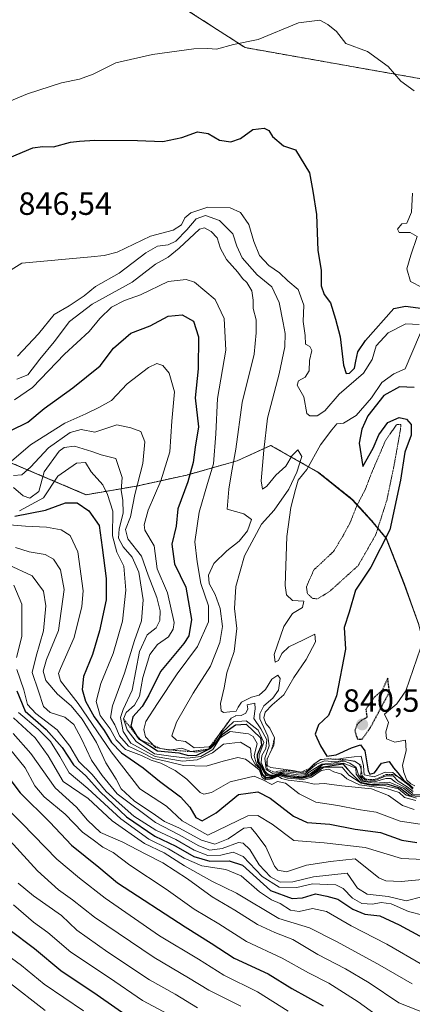
# Model space of a CAD drawing. Units: metres. Extents: x 566537 to 569982, y 4726439 to 4728786.
# Drawn here: x 569618 to 569741, y 4726838 to 4727145 of the extents above; entities that cross this region are included whole.
import ezdxf
from ezdxf.enums import TextEntityAlignment as Align

# ---------------------------------------------------------------- set-up
doc = ezdxf.new("R2010")
doc.units = ezdxf.units.M
doc.header["$MEASUREMENT"] = 0
doc.linetypes.add('TRAZOS', pattern=[0.75, 0.5, -0.25])
doc.linetypes.add('TRAZOS2', pattern=[0.375, 0.25, -0.125])
for name, color, linetype, lineweight in [('Arbolado forestal', 92, 'TRAZOS', 0), ('Arbolado forestal CxS', 92, 'Continuous', 0), ('Carátula', 7, 'Continuous', 5), ('Curva de nivel maestra', 36, 'Continuous', 30), ('Curva de nivel maestra depresión', 36, 'TRAZOS2', 30), ('Curva de nivel normal', 36, 'Continuous', 0), ('Curva de nivel normal depresión', 36, 'TRAZOS2', 0), ('Entidad de ámbito territorial', 19, 'Continuous', 0), ('Entidad de ámbito territorial CxS', 92, 'Continuous', 0), ('Escarpado lineal', 39, 'TRAZOS', 0), ('Municipio', 9, 'Continuous', 13), ('Municipio CxS', 142, 'Continuous', 0), ('Punto de cota en terreno', 7, 'Continuous', 0), ('Rótulo de punto de cota en terreno', 19, 'Continuous', 0)]:
    doc.layers.add(name, color=color, linetype=linetype, lineweight=lineweight)
doc.styles.add('Arial', font='txt', dxfattribs={"height": 0.2})

# ---------------------------------------------------------------- blocks, each defined once
blk = doc.blocks.new('*U154')
at = {"layer": 'Municipio CxS', "color": 142, "linetype": 'Continuous', "lineweight": 0}
blk.add_polyline3d([(569614.39, 4727006.96, 818.9), (569638.85, 4726996.57, 801.4), (569654.56, 4726999.26, 813.98), (569670.27, 4727002.71, 824.03), (569685.96, 4727007.17, 835.2), (569696.43, 4727011.93, 841.04), (569711.32, 4727003.54, 848.04), (569721.89, 4726995.08, 847.02), (569727.85, 4726988.57, 841.21), (569732.52, 4726982.93, 849.03), (569738.1, 4726968.66, 851.68), (569742.63, 4726956.02, 854.68)], dxfattribs=at)
blk = doc.blocks.new('*U156')
at = {"layer": 'Municipio CxS', "color": 142, "linetype": 'Continuous', "lineweight": 0}
blk.add_polyline3d([(569614.389, 4727006.955, 818.901), (569638.847, 4726996.569, 801.404), (569654.565, 4726999.257, 813.976), (569670.271, 4727002.707, 824.029), (569685.959, 4727007.174, 835.199), (569696.43, 4727011.933, 841.037), (569711.319, 4727003.543, 848.041), (569721.888, 4726995.079, 847.016), (569727.846, 4726988.57, 841.209), (569732.518, 4726982.928, 849.027), (569738.099, 4726968.656, 851.675), (569742.635, 4726956.018, 854.68)], dxfattribs=at)
blk = doc.blocks.new('*U158')
at = {"layer": 'Curva de nivel normal', "color": 36, "linetype": 'Continuous', "lineweight": 0}
blk.add_polyline3d([(569617.27, 4727032.65, 835), (569620.72, 4727034.02, 835), (569624.48, 4727038.94, 835), (569628.89, 4727044.27, 835), (569633.7, 4727050.66, 835), (569640.82, 4727056.01, 835), (569653.24, 4727062.85, 835), (569660.53, 4727068.48, 835), (569664.53, 4727070.68, 835), (569667.91, 4727073.48, 835), (569674.26, 4727079.4, 835), (569675.84, 4727079.82, 835), (569677.86, 4727078.66, 835), (569679.77, 4727076.7, 835), (569680.85, 4727073.37, 835), (569682.64, 4727070.02, 835), (569686.18, 4727066.01, 835), (569687.7, 4727064.04, 835), (569689.04, 4727062.81, 835), (569690.59, 4727060.23, 835), (569691.01, 4727057.31, 835), (569691, 4727054.68, 835), (569691.96, 4727051.13, 835), (569691.93, 4727047.08, 835), (569691.32, 4727040.48, 835), (569687.59, 4727025.42, 835), (569685.64, 4727010.84, 835), (569684.24, 4727003.5, 835), (569683.42, 4726998.33, 835), (569682.86, 4726992.16, 835), (569688.04, 4726990.72, 835), (569690.53, 4726988.9, 835), (569689.27, 4726985.34, 835), (569686.62, 4726982.13, 835), (569682.74, 4726979.15, 835), (569678.72, 4726975.2, 835), (569677.03, 4726971.5, 835), (569677.29, 4726968.94, 835), (569679.16, 4726965.54, 835), (569680.73, 4726961.19, 835), (569681.41, 4726955.59, 835), (569680.65, 4726950.6, 835), (569677.66, 4726943.19, 835), (569672.3, 4726934.72, 835), (569667.07, 4726925.72, 835), (569665.67, 4726921.48, 835), (569667.11, 4726920.05, 835), (569669.92, 4726919.64, 835), (569672.63, 4726917.74, 835), (569677.3, 4726918.04, 835), (569678.76, 4726919.13, 835), (569680.05, 4726921.46, 835), (569682.66, 4726924.83, 835), (569684.1, 4726926.95, 835), (569685.62, 4726927.73, 835), (569687.25, 4726927.77, 835), (569688.72, 4726928.56, 835), (569689.32, 4726929.88, 835), (569689.17, 4726931.12, 835), (569691.51, 4726931.64, 835), (569691.61, 4726929.91, 835), (569691.22, 4726926.85, 835), (569693.36, 4726923.66, 835), (569695.25, 4726920.22, 835), (569695, 4726917.53, 835), (569693.72, 4726915.27, 835), (569693.52, 4726913.16, 835), (569694.75, 4726910.36, 835), (569695.4, 4726909.71, 835), (569695.87, 4726909.44, 835), (569696.32, 4726909.33, 835), (569697.24, 4726909.23, 835), (569699.53, 4726909.88, 835), (569700.08, 4726909.94, 835), (569700.71, 4726909.89, 835), (569705.02, 4726909.33, 835), (569706.13, 4726909.23, 835), (569706.85, 4726909.25, 835), (569707.66, 4726909.54, 835), (569708.57, 4726910.21, 835), (569712.42, 4726912.62, 835), (569716.27, 4726912.98, 835), (569719.34, 4726913.6, 835), (569721.13, 4726912.89, 835), (569723.14, 4726911.59, 835), (569723.85, 4726909.27, 835), (569725.3, 4726907.39, 835), (569728.85, 4726907.07, 835), (569732.38, 4726908.1, 835), (569733.93, 4726908.1, 835), (569735.41, 4726907.04, 835), (569738.64, 4726905.28, 835), (569740.83, 4726903.48, 835)], dxfattribs=at)
blk = doc.blocks.new('*U160')
at = {"layer": 'Curva de nivel normal', "color": 36, "linetype": 'Continuous', "lineweight": 0}
blk.add_polyline3d([(569617.47, 4727039.83, 840), (569624.01, 4727046.77, 840), (569628.92, 4727052.82, 840), (569633.66, 4727055.54, 840), (569638.3, 4727058.67, 840), (569641.85, 4727061.5, 840), (569649.18, 4727065.73, 840), (569657.52, 4727072.04, 840), (569661.19, 4727074.08, 840), (569664.47, 4727074.5, 840), (569666.92, 4727075.71, 840), (569670.36, 4727079.17, 840), (569673.21, 4727082.65, 840), (569676.1, 4727083.68, 840), (569680.5, 4727082.14, 840), (569684.65, 4727077.96, 840), (569685.86, 4727074.17, 840), (569687.56, 4727070.54, 840), (569692.26, 4727065.24, 840), (569696.87, 4727061.44, 840), (569699.16, 4727056.59, 840), (569700.34, 4727050.17, 840), (569701.03, 4727046.88, 840), (569700.86, 4727042.79, 840), (569699.06, 4727034.37, 840), (569695.49, 4727020.52, 840), (569694.34, 4727010.47, 840), (569693.54, 4727000.98, 840), (569693.86, 4726998.35, 840), (569695.21, 4726999.31, 840), (569698.07, 4727002.75, 840), (569701.16, 4727005.5, 840), (569703.15, 4727008.88, 840), (569704.9, 4727010.66, 840), (569706.21, 4727008.53, 840), (569704.67, 4727003.67, 840), (569702.09, 4726998.39, 840), (569697.53, 4726991.86, 840), (569693.58, 4726987.49, 840), (569688.33, 4726977.55, 840), (569685.55, 4726968.03, 840), (569685.15, 4726961.11, 840), (569685.88, 4726954.9, 840), (569685.03, 4726947.77, 840), (569682.78, 4726941.08, 840), (569682, 4726936.39, 840), (569680.78, 4726931.54, 840), (569680.98, 4726929.26, 840), (569681.78, 4726928.69, 840), (569685.73, 4726929.13, 840), (569686.33, 4726930.4, 840), (569687.4, 4726931.9, 840), (569690.53, 4726933.52, 840), (569692.86, 4726934.12, 840), (569694.86, 4726935.9, 840), (569696.86, 4726939.08, 840), (569698.67, 4726940.36, 840), (569699.47, 4726939.31, 840), (569698.95, 4726935.64, 840), (569697.17, 4726933.16, 840), (569694.36, 4726930.83, 840), (569693.05, 4726928.35, 840), (569693.08, 4726926.73, 840), (569695.6, 4726921.38, 840), (569696.04, 4726918.34, 840), (569694.59, 4726914.46, 840), (569695.06, 4726911, 840), (569697.12, 4726909.71, 840), (569700.57, 4726910.36, 840), (569704.46, 4726909.92, 840), (569707.25, 4726909.74, 840), (569710.76, 4726912.58, 840), (569713.21, 4726913.68, 840), (569716.56, 4726913.33, 840), (569720.02, 4726913.99, 840), (569722.84, 4726913.48, 840), (569724.16, 4726912.46, 840), (569724.72, 4726911.02, 840), (569724.62, 4726908.92, 840), (569725.8, 4726907.74, 840), (569728.95, 4726907.51, 840), (569732.53, 4726909.02, 840), (569734.69, 4726909.02, 840), (569736.27, 4726907.28, 840), (569739.04, 4726905.59, 840), (569740.95, 4726904.06, 840)], dxfattribs=at)
blk = doc.blocks.new('*U162')
at = {"layer": 'Curva de nivel normal', "color": 36, "linetype": 'Continuous', "lineweight": 0}
blk.add_polyline3d([(569617.77, 4726928.75, 770), (569623.92, 4726923.56, 770), (569627.75, 4726919.73, 770), (569630.73, 4726915.04, 770), (569633.65, 4726909.96, 770), (569639.44, 4726905.08, 770), (569649.68, 4726895.57, 770), (569658.42, 4726889.26, 770), (569664.61, 4726886.25, 770), (569669.44, 4726883.29, 770), (569675.04, 4726880.93, 770), (569682.44, 4726879.74, 770), (569687.22, 4726877.85, 770), (569693.02, 4726872.81, 770), (569696.73, 4726870.31, 770), (569699.47, 4726869.19, 770), (569702.6, 4726867.13, 770), (569705.34, 4726866.63, 770), (569709.51, 4726867.66, 770), (569713.88, 4726866.69, 770), (569721.53, 4726862.21, 770), (569732.67, 4726856.48, 770), (569743.78, 4726850.07, 770)], dxfattribs=at)
blk = doc.blocks.new('*U164')
at = {"layer": 'Curva de nivel normal', "color": 36, "linetype": 'Continuous', "lineweight": 0}
blk.add_polyline3d([(569615.08, 4726888.82, 740), (569623.74, 4726879.39, 740), (569630.31, 4726873.48, 740), (569634.67, 4726870.28, 740), (569641.56, 4726864.88, 740), (569660.15, 4726852.36, 740), (569670.83, 4726845.99, 740), (569677.13, 4726842.1, 740), (569687.12, 4726837.21, 740)], dxfattribs=at)
blk = doc.blocks.new('*U165')
at = {"layer": 'Curva de nivel normal', "color": 36, "linetype": 'Continuous', "lineweight": 0}
blk.add_polyline3d([(569616.2, 4726927.04, 765), (569623.03, 4726920.86, 765), (569627.07, 4726915.18, 765), (569631.74, 4726907.2, 765), (569639.57, 4726901.88, 765), (569646.99, 4726894.97, 765), (569657.08, 4726887.88, 765), (569663.29, 4726884.94, 765), (569669.6, 4726880.96, 765), (569678.12, 4726876.1, 765), (569685.75, 4726872.38, 765), (569699, 4726864.49, 765), (569708.56, 4726861.62, 765), (569716.99, 4726857.31, 765), (569729.75, 4726850.36, 765), (569740.64, 4726844.1, 765)], dxfattribs=at)
blk = doc.blocks.new('*U166')
at = {"layer": 'Curva de nivel normal', "color": 36, "linetype": 'Continuous', "lineweight": 0}
blk.add_polyline3d([(569616.17, 4726922.14, 760), (569621.65, 4726915.96, 760), (569629.2, 4726905.2, 760), (569635.91, 4726899.24, 760), (569639.3, 4726895.14, 760), (569643.41, 4726891.35, 760), (569650.34, 4726888.31, 760), (569657.32, 4726884.63, 760), (569662.87, 4726881.84, 760), (569670.57, 4726876.87, 760), (569678.24, 4726871.2, 760), (569685.28, 4726867.06, 760), (569692.36, 4726862.58, 760), (569697.71, 4726860.09, 760), (569703.32, 4726857.98, 760), (569711.12, 4726853.22, 760), (569719.82, 4726848.82, 760), (569727.21, 4726844.45, 760), (569736.42, 4726838.24, 760), (569745.16, 4726834.82, 760)], dxfattribs=at)
blk = doc.blocks.new('*U168')
at = {"layer": 'Curva de nivel normal', "color": 36, "linetype": 'Continuous', "lineweight": 0}
blk.add_polyline3d([(569424.93, 4726942.5, 720), (569433.28, 4726936.89, 720), (569449.7, 4726930.26, 720), (569466.84, 4726925.9, 720), (569477.32, 4726923.61, 720), (569492.61, 4726922, 720), (569499.81, 4726922.12, 720), (569505.28, 4726923.25, 720), (569517.76, 4726924.06, 720), (569526.91, 4726919.77, 720), (569536.18, 4726916.92, 720), (569544.18, 4726915.38, 720), (569555.75, 4726910.36, 720), (569564.12, 4726904.95, 720), (569570.78, 4726899.76, 720), (569577.68, 4726889.66, 720), (569585.44, 4726879.68, 720), (569598.56, 4726866.93, 720), (569605.36, 4726860.95, 720), (569612.56, 4726854.37, 720), (569618.76, 4726849.88, 720), (569625.83, 4726844.05, 720), (569638.1, 4726835.75, 720)], dxfattribs=at)
blk = doc.blocks.new('*U169')
at = {"layer": 'Curva de nivel normal', "color": 36, "linetype": 'Continuous', "lineweight": 0}
blk.add_polyline3d([(569614.85, 4727006.49, 820), (569621.53, 4727012.23, 820), (569632.23, 4727018.93, 820), (569638.85, 4727021.89, 820), (569642.85, 4727023.84, 820), (569646.85, 4727025.96, 820), (569651.65, 4727031.16, 820), (569658.37, 4727036.26, 820), (569660.98, 4727037.51, 820), (569662.83, 4727036.9, 820), (569664.84, 4727034.48, 820), (569666.42, 4727028.73, 820), (569665.6, 4727019.57, 820), (569664.99, 4727010.01, 820), (569662.25, 4727000.95, 820), (569658.2, 4726991.83, 820), (569657.01, 4726987.29, 820), (569657.26, 4726985.53, 820), (569660.13, 4726980.65, 820), (569661.1, 4726973.49, 820), (569664.3, 4726966.04, 820), (569666.31, 4726956.78, 820), (569666.1, 4726954.73, 820), (569664.56, 4726952.33, 820), (569661.19, 4726949.97, 820), (569658.76, 4726946.79, 820), (569656.61, 4726939.62, 820), (569655.59, 4726933.83, 820), (569653.98, 4726931.04, 820), (569651.34, 4726928.68, 820), (569650.61, 4726926.71, 820), (569651.65, 4726923.3, 820), (569654.47, 4726919.67, 820), (569660.25, 4726915.88, 820), (569665.28, 4726915.08, 820), (569670.5, 4726914.48, 820), (569674.63, 4726915.05, 820), (569678.43, 4726917.23, 820), (569680.75, 4726920.8, 820), (569683.83, 4726922.83, 820), (569689.5, 4726922.08, 820), (569690.96, 4726921.26, 820), (569692.26, 4726919.01, 820), (569691.28, 4726915.2, 820), (569692.08, 4726912.71, 820), (569693.29, 4726911.42, 820), (569693.99, 4726909.44, 820), (569695.04, 4726908.42, 820), (569696.96, 4726908.5, 820), (569699.25, 4726909.3, 820), (569701.62, 4726908.66, 820), (569706.19, 4726908.16, 820), (569708.86, 4726908.9, 820), (569712.01, 4726910.97, 820), (569713.19, 4726911.65, 820), (569716.53, 4726911.7, 820), (569718.8, 4726911.67, 820), (569720.81, 4726909.19, 820), (569724.66, 4726906.68, 820), (569727.1, 4726906.15, 820), (569728.62, 4726905.98, 820), (569731.4, 4726906.04, 820), (569736.3, 4726904.97, 820), (569738.67, 4726902.98, 820), (569741.97, 4726902.04, 820)], dxfattribs=at)
blk = doc.blocks.new('*U170')
at = {"layer": 'Curva de nivel normal', "color": 36, "linetype": 'Continuous', "lineweight": 0}
blk.add_polyline3d([(569611.13, 4726901.88, 745), (569618.99, 4726894.1, 745), (569629.76, 4726883.01, 745), (569636.82, 4726877.09, 745), (569644.84, 4726870.79, 745), (569661.75, 4726859.12, 745), (569673.94, 4726851.79, 745), (569681.86, 4726846.82, 745), (569692.38, 4726841.59, 745), (569701.89, 4726835.58, 745)], dxfattribs=at)
blk = doc.blocks.new('*U173')
at = {"layer": 'Curva de nivel normal', "color": 36, "linetype": 'Continuous', "lineweight": 0}
for points in [[(569614.85, 4727119.26, 855), (569620.6, 4727121.62, 855), (569631.2, 4727125.04, 855), (569636.81, 4727126.18, 855), (569641.1, 4727127.74, 855), (569648.16, 4727131.31, 855), (569659.61, 4727133.91, 855), (569672.53, 4727135.65, 855), (569676.86, 4727135.78, 855), (569679.53, 4727135.54, 855), (569684.88, 4727136.98, 855), (569692.57, 4727138.6, 855), (569705.1, 4727143.8, 855), (569711.83, 4727144.63, 855), (569714.32, 4727143.2, 855), (569717.02, 4727141.07, 855), (569719.94, 4727137.35, 855), (569726.68, 4727134.81, 855), (569733.11, 4727130.14, 855), (569737.06, 4727125.55, 855), (569741.2, 4727122.56, 855)], [(569740.65, 4727090.66, 855), (569740.43, 4727084.68, 855), (569738.94, 4727081.28, 855), (569737.34, 4727081.06, 855), (569736.01, 4727079.41, 855), (569736.54, 4727078.38, 855), (569739.95, 4727078.43, 855), (569742.1, 4727077.17, 855), (569740.22, 4727071.34, 855), (569738.95, 4727067.04, 855), (569740.02, 4727063.06, 855), (569743.69, 4727061.26, 855)], [(569744.3, 4726952.16, 855), (569738.64, 4726935.49, 855), (569735.76, 4726931.39, 855), (569731.92, 4726928.22, 855), (569733.16, 4726925.62, 855), (569732.35, 4726922.65, 855), (569732.59, 4726920.49, 855), (569735.14, 4726919.46, 855), (569738.47, 4726920.1, 855), (569738.68, 4726916.86, 855), (569737.55, 4726912.17, 855), (569738.03, 4726910.01, 855), (569738.93, 4726907.61, 855), (569740.16, 4726906.46, 855), (569741.44, 4726905.88, 855)]]:
    blk.add_polyline3d(points, dxfattribs=at)
blk = doc.blocks.new('*U175')
at = {"layer": 'Curva de nivel normal', "color": 36, "linetype": 'Continuous', "lineweight": 0}
blk.add_polyline3d([(569616.52, 4727026.18, 830), (569622.18, 4727030.02, 830), (569632.18, 4727040.41, 830), (569639.85, 4727047.51, 830), (569643.18, 4727051.55, 830), (569646.85, 4727055.08, 830), (569650.85, 4727057.19, 830), (569655.86, 4727058.98, 830), (569664.53, 4727063.11, 830), (569670.14, 4727063.71, 830), (569672.72, 4727062.93, 830), (569679.16, 4727057.51, 830), (569681.93, 4727051.61, 830), (569682.51, 4727041.7, 830), (569679.9, 4727026.62, 830), (569679.34, 4727015.62, 830), (569678.62, 4727006.28, 830), (569676.77, 4727000.17, 830), (569674.19, 4726991.16, 830), (569672.83, 4726981.96, 830), (569673.52, 4726975.69, 830), (569674.69, 4726968.96, 830), (569677.12, 4726961.94, 830), (569677.05, 4726956.97, 830), (569673.64, 4726949.28, 830), (569667.32, 4726940.83, 830), (569661.14, 4726931.49, 830), (569657.57, 4726925.9, 830), (569656.9, 4726923.39, 830), (569657.44, 4726921.1, 830), (569660.52, 4726917.77, 830), (569664.86, 4726917, 830), (569668.7, 4726917.63, 830), (569671.55, 4726916.53, 830), (569673.48, 4726916.35, 830), (569677.04, 4726917.33, 830), (569679.31, 4726919.36, 830), (569681.28, 4726922.5, 830), (569684.86, 4726925.77, 830), (569688.86, 4726926.14, 830), (569692.58, 4726923.24, 830), (569694.31, 4726919.38, 830), (569692.86, 4726915.54, 830), (569692.76, 4726913.32, 830), (569693.8, 4726911.78, 830), (569695.02, 4726909.48, 830), (569697.03, 4726909.01, 830), (569699.85, 4726909.74, 830), (569702.92, 4726909.1, 830), (569706.43, 4726908.64, 830), (569708.91, 4726909.72, 830), (569712.63, 4726912.4, 830), (569715.99, 4726912.64, 830), (569719.21, 4726912.92, 830), (569723.02, 4726911.32, 830), (569723.12, 4726909.47, 830), (569724.8, 4726907.34, 830), (569728.87, 4726906.7, 830), (569733.4, 4726906.98, 830), (569737.93, 4726905.16, 830), (569740.42, 4726903.12, 830), (569743.14, 4726903.06, 830)], dxfattribs=at)
blk = doc.blocks.new('*U176')
at = {"layer": 'Curva de nivel normal', "color": 36, "linetype": 'Continuous', "lineweight": 0}
blk.add_polyline3d([(569626.12, 4726835.78, 715), (569614.4, 4726844.97, 715)], dxfattribs=at)
blk = doc.blocks.new('*U177')
at = {"layer": 'Curva de nivel normal', "color": 36, "linetype": 'Continuous', "lineweight": 0}
for points in [[(569615.52, 4727066.79, 845), (569618.85, 4727068.83, 845), (569640.44, 4727070.76, 845), (569644.53, 4727071.19, 845), (569648.58, 4727072.24, 845), (569658.98, 4727077.25, 845), (569666.06, 4727079.12, 845), (569668.65, 4727080.77, 845), (569669.67, 4727082.94, 845), (569671.58, 4727084.53, 845), (569676.91, 4727086.24, 845), (569683.8, 4727086.05, 845), (569687.08, 4727084.66, 845), (569689.68, 4727080.86, 845), (569691.17, 4727075.59, 845), (569693.02, 4727071.21, 845), (569695.85, 4727068.13, 845), (569699.26, 4727065.79, 845), (569701.85, 4727063.29, 845), (569705, 4727060.59, 845), (569706.83, 4727055.74, 845), (569706.64, 4727050.62, 845), (569707.25, 4727046.24, 845), (569707.29, 4727043.59, 845), (569708.66, 4727042.83, 845), (569709.3, 4727041.57, 845), (569708.52, 4727038.48, 845), (569708.49, 4727035.28, 845), (569707.18, 4727033.31, 845), (569705.13, 4727032.16, 845), (569704.72, 4727030.78, 845), (569706.83, 4727027.2, 845), (569707.74, 4727021.91, 845), (569708.64, 4727021.18, 845), (569710.93, 4727021.21, 845), (569713.3, 4727022.79, 845), (569717.85, 4727027.96, 845), (569725.39, 4727034.48, 845), (569728.08, 4727038.76, 845), (569729.33, 4727043.07, 845), (569733.11, 4727047.08, 845), (569738.61, 4727049.9, 845), (569742.78, 4727049.66, 845)], [(569743.17, 4727047.15, 845), (569740.45, 4727040.74, 845), (569738.45, 4727035.93, 845), (569734.88, 4727034.28, 845), (569731.12, 4727031.66, 845), (569727.89, 4727026.87, 845), (569723.12, 4727021.3, 845), (569719.19, 4727018.97, 845), (569717.05, 4727018.72, 845), (569715.52, 4727016.84, 845), (569712.04, 4727012.17, 845), (569707.69, 4727004.5, 845), (569705.06, 4727001.12, 845), (569704.22, 4726998.23, 845), (569702.71, 4726992.68, 845), (569701.54, 4726983.59, 845), (569700.96, 4726968.28, 845), (569701.37, 4726965.44, 845), (569703.26, 4726963.65, 845), (569706.82, 4726963.44, 845), (569706.42, 4726961.42, 845), (569703.24, 4726959.59, 845), (569700.57, 4726955.55, 845), (569697.51, 4726946.78, 845), (569697.84, 4726944.38, 845), (569698.85, 4726944.96, 845), (569699.9, 4726947.07, 845), (569702.14, 4726949.17, 845), (569706.68, 4726951.37, 845), (569710.23, 4726953.19, 845), (569710.42, 4726950.76, 845), (569707.51, 4726945.29, 845), (569703.73, 4726939.64, 845), (569700.59, 4726934.22, 845), (569696.96, 4726931.15, 845), (569694.72, 4726928.82, 845), (569694.36, 4726927.06, 845), (569694.91, 4726925.31, 845), (569696.17, 4726923.8, 845), (569697.67, 4726920.79, 845), (569697.44, 4726918.47, 845), (569695.37, 4726914.3, 845), (569695.37, 4726912.19, 845), (569696.53, 4726911.53, 845), (569703.38, 4726910.69, 845), (569705.94, 4726910.14, 845), (569706.8, 4726910.1, 845), (569707.59, 4726910.48, 845), (569708.47, 4726911.13, 845), (569709.96, 4726912.63, 845), (569711.96, 4726914.02, 845), (569714.23, 4726914.3, 845), (569716.75, 4726914.02, 845), (569719.19, 4726914.52, 845), (569722.53, 4726914.95, 845), (569724.65, 4726915.1, 845), (569725.36, 4726912.08, 845), (569725.65, 4726909.24, 845), (569728.76, 4726908.62, 845), (569732.13, 4726910.08, 845), (569734.6, 4726910.06, 845), (569735.92, 4726908.83, 845), (569739.69, 4726905.99, 845), (569740.83, 4726904.81, 845)]]:
    blk.add_polyline3d(points, dxfattribs=at)
blk = doc.blocks.new('*U180')
at = {"layer": 'Curva de nivel normal', "color": 36, "linetype": 'Continuous', "lineweight": 0}
blk.add_polyline3d([(569618.16, 4726991.58, 805), (569625.56, 4726995.64, 805), (569630.04, 4727002.46, 805), (569635.9, 4727006.51, 805), (569638.67, 4727006.68, 805), (569640.47, 4727003.8, 805), (569644.07, 4726999.66, 805), (569645.56, 4726996.66, 805), (569647.2, 4726991.46, 805), (569647.13, 4726983.78, 805), (569648.44, 4726978.72, 805), (569650.66, 4726974.39, 805), (569651.32, 4726966.83, 805), (569650.21, 4726957.16, 805), (569647.34, 4726947.12, 805), (569643.46, 4726937.79, 805), (569642.05, 4726932.11, 805), (569643.32, 4726927.83, 805), (569646.37, 4726923.6, 805), (569648.22, 4726920.23, 805), (569651.22, 4726917.23, 805), (569656.15, 4726915.33, 805), (569659.17, 4726913.82, 805), (569662.24, 4726912.95, 805), (569666.71, 4726910.68, 805), (569670.32, 4726907.89, 805), (569674.5, 4726903.76, 805), (569675.63, 4726903.21, 805), (569677.96, 4726903.81, 805), (569683.82, 4726907.08, 805), (569691.34, 4726908.89, 805), (569694, 4726907.7, 805), (569696.86, 4726906.28, 805), (569698.58, 4726907.26, 805), (569701.11, 4726906.67, 805), (569705.36, 4726903.38, 805), (569710.58, 4726900.81, 805), (569717.38, 4726899.68, 805), (569723.7, 4726898.53, 805), (569729.38, 4726897.65, 805), (569736.86, 4726894.87, 805), (569744.44, 4726893.75, 805)], dxfattribs=at)
blk = doc.blocks.new('*U182')
at = {"layer": 'Curva de nivel normal', "color": 36, "linetype": 'Continuous', "lineweight": 0}
blk.add_polyline3d([(569616.27, 4727002.64, 815), (569618.85, 4727002.84, 815), (569621.52, 4727005.18, 815), (569627.18, 4727011.28, 815), (569633.9, 4727016, 815), (569637.38, 4727016.92, 815), (569641.63, 4727016.14, 815), (569648.43, 4727018.38, 815), (569652.83, 4727017.48, 815), (569656, 4727016.31, 815), (569657.23, 4727013.16, 815), (569656.61, 4727006.4, 815), (569654.12, 4726996.71, 815), (569652.74, 4726989.77, 815), (569651.21, 4726985.79, 815), (569651.88, 4726982.88, 815), (569656.14, 4726977.52, 815), (569658.29, 4726971.59, 815), (569661, 4726964.63, 815), (569662.01, 4726960.45, 815), (569661.92, 4726957.37, 815), (569660.78, 4726955.16, 815), (569657.92, 4726952.95, 815), (569655.58, 4726947.75, 815), (569653.25, 4726935.71, 815), (569650.43, 4726929.7, 815), (569649.66, 4726927.12, 815), (569650.46, 4726922.77, 815), (569652.87, 4726919.18, 815), (569660.47, 4726914.98, 815), (569668.99, 4726913.5, 815), (569673.52, 4726913.96, 815), (569678.3, 4726916.18, 815), (569681.76, 4726918.87, 815), (569687.03, 4726919.46, 815), (569690.17, 4726917.65, 815), (569690.46, 4726914.56, 815), (569691.76, 4726912.39, 815), (569693.05, 4726911.23, 815), (569693.72, 4726909.35, 815), (569694.98, 4726908.15, 815), (569696.92, 4726908.26, 815), (569699.12, 4726909.05, 815), (569701.69, 4726908.26, 815), (569706.58, 4726907.86, 815), (569709.21, 4726908.56, 815), (569712.21, 4726910.66, 815), (569714.62, 4726911.04, 815), (569716.2, 4726910.27, 815), (569718.52, 4726909.52, 815), (569720.17, 4726908.02, 815), (569724.2, 4726906.18, 815), (569732.6, 4726905.07, 815), (569736.54, 4726903.77, 815), (569738.19, 4726902.2, 815), (569741.69, 4726901.28, 815)], dxfattribs=at)
blk = doc.blocks.new('*U183')
at = {"layer": 'Curva de nivel normal', "color": 36, "linetype": 'Continuous', "lineweight": 0}
blk.add_polyline3d([(569617.68, 4726875.54, 735), (569622.54, 4726871.57, 735), (569631.17, 4726865.48, 735), (569635.96, 4726860.86, 735), (569645.7, 4726854, 735), (569658.7, 4726845.32, 735), (569666.64, 4726840.88, 735), (569673.65, 4726836.68, 735)], dxfattribs=at)
blk = doc.blocks.new('*U187')
at = {"layer": 'Curva de nivel normal', "color": 36, "linetype": 'Continuous', "lineweight": 0}
blk.add_polyline3d([(569612.51, 4726987.49, 795), (569619.97, 4726986.86, 795), (569626.54, 4726986.5, 795), (569631.09, 4726985.64, 795), (569633.9, 4726983.88, 795), (569636.27, 4726978.86, 795), (569638.03, 4726966.71, 795), (569637.59, 4726961.73, 795), (569635.19, 4726952.16, 795), (569630.89, 4726942.49, 795), (569630.3, 4726940.87, 795), (569630.94, 4726938.57, 795), (569636.43, 4726931.54, 795), (569646.76, 4726916.47, 795), (569655.66, 4726904.97, 795), (569663.92, 4726899.48, 795), (569668.85, 4726894.94, 795), (569676.86, 4726890.5, 795), (569689.36, 4726896.55, 795), (569692.42, 4726896.66, 795), (569696.93, 4726893.88, 795), (569703.7, 4726888.84, 795), (569713.13, 4726888.12, 795), (569725.94, 4726886.67, 795), (569737.24, 4726883.23, 795), (569750.92, 4726882.56, 795)], dxfattribs=at)
blk = doc.blocks.new('*U191')
at = {"layer": 'Curva de nivel normal', "color": 36, "linetype": 'Continuous', "lineweight": 0}
blk.add_polyline3d([(569616.3, 4726868.8, 730), (569622.52, 4726863.34, 730), (569626.93, 4726860.11, 730), (569634.13, 4726854.03, 730), (569646.18, 4726846.04, 730), (569656.52, 4726838.97, 730), (569664.53, 4726834.66, 730)], dxfattribs=at)
blk = doc.blocks.new('*U192')
at = {"layer": 'Curva de nivel normal', "color": 36, "linetype": 'Continuous', "lineweight": 0}
blk.add_polyline3d([(569616.29, 4726998.93, 810), (569619.31, 4726996.29, 810), (569621.35, 4726995.59, 810), (569624.2, 4726997.65, 810), (569625.85, 4727003.73, 810), (569630.52, 4727010.18, 810), (569632.1, 4727011.3, 810), (569635.3, 4727011.76, 810), (569640.64, 4727010.1, 810), (569643.63, 4727009.07, 810), (569648.14, 4727007.94, 810), (569650.13, 4727001.98, 810), (569649.83, 4726997.91, 810), (569650.36, 4726994.93, 810), (569650.41, 4726990.86, 810), (569649.16, 4726985.97, 810), (569648.99, 4726983.07, 810), (569650.46, 4726980.33, 810), (569653.29, 4726977.11, 810), (569655.32, 4726972.46, 810), (569656.71, 4726963.9, 810), (569656.21, 4726957.34, 810), (569653.94, 4726951.21, 810), (569650.91, 4726941.01, 810), (569647.13, 4726930.83, 810), (569646.54, 4726927.16, 810), (569647.81, 4726924.85, 810), (569649.27, 4726921.41, 810), (569652.11, 4726918.25, 810), (569656.5, 4726916.12, 810), (569659.94, 4726914.41, 810), (569663.77, 4726913.55, 810), (569669.3, 4726912.25, 810), (569676.3, 4726912, 810), (569681.61, 4726913.6, 810), (569686.2, 4726914.71, 810), (569688.58, 4726914.19, 810), (569691.19, 4726912.16, 810), (569692.88, 4726910.85, 810), (569693.79, 4726908.5, 810), (569695, 4726907.7, 810), (569696.89, 4726908.02, 810), (569698.8, 4726908.87, 810), (569699.82, 4726908.19, 810), (569701.95, 4726907.61, 810), (569707.42, 4726907.04, 810), (569710.01, 4726906.33, 810), (569713.1, 4726906.57, 810), (569718.68, 4726905.87, 810), (569727.9, 4726904.93, 810), (569733.17, 4726902.83, 810), (569737.55, 4726899.69, 810), (569741.21, 4726898.45, 810)], dxfattribs=at)
blk = doc.blocks.new('*U195')
at = {"layer": 'Curva de nivel normal', "color": 36, "linetype": 'Continuous', "lineweight": 0}
blk.add_polyline3d([(569613.61, 4726919.14, 755), (569619.88, 4726911.52, 755), (569622.91, 4726905.88, 755), (569625.78, 4726902.44, 755), (569632.34, 4726897.03, 755), (569637.74, 4726891.4, 755), (569641.06, 4726889.04, 755), (569644.1, 4726886.75, 755), (569647.31, 4726885.1, 755), (569652.58, 4726881.17, 755), (569663.82, 4726873.68, 755), (569672.63, 4726867.38, 755), (569680.3, 4726862.79, 755), (569688.92, 4726857.32, 755), (569700.04, 4726852.12, 755), (569708.22, 4726847.57, 755), (569714.62, 4726844.28, 755), (569723.76, 4726838.52, 755), (569729.36, 4726834.43, 755)], dxfattribs=at)
blk = doc.blocks.new('*U197')
at = {"layer": 'Curva de nivel maestra', "color": 36, "linetype": 'Continuous', "lineweight": 30}
blk.add_polyline3d([(569614.84, 4726861.15, 725), (569622.79, 4726855.1, 725), (569631, 4726848.23, 725), (569642.38, 4726840.67, 725), (569652.31, 4726833.76, 725)], dxfattribs=at)
blk = doc.blocks.new('*U200')
at = {"layer": 'Curva de nivel maestra', "color": 36, "linetype": 'Continuous', "lineweight": 30}
for points in [[(569613.18, 4727100.97, 850), (569622.26, 4727104.77, 850), (569625.27, 4727105.25, 850), (569628.77, 4727105.09, 850), (569633.99, 4727106.56, 850), (569636.86, 4727106.88, 850), (569641.64, 4727107.21, 850), (569654.92, 4727107.12, 850), (569662.87, 4727106.79, 850), (569668.71, 4727107.96, 850), (569673.61, 4727109.75, 850), (569676.98, 4727109.24, 850), (569680.48, 4727107.2, 850), (569684.02, 4727106.66, 850), (569687.08, 4727107.73, 850), (569690.86, 4727110.46, 850), (569694.39, 4727110.88, 850), (569695.92, 4727110.19, 850), (569697.05, 4727108.36, 850), (569700.45, 4727105.36, 850), (569704.23, 4727104.14, 850), (569708.58, 4727097.02, 850), (569709.6, 4727091.25, 850), (569710.75, 4727083.96, 850), (569711.21, 4727072.82, 850), (569712.17, 4727066.63, 850), (569712.18, 4727061.75, 850), (569713.11, 4727059.03, 850), (569715.12, 4727056.44, 850), (569716.72, 4727051.39, 850), (569718.15, 4727045.81, 850), (569719.14, 4727037.02, 850), (569719.96, 4727034.38, 850), (569721.04, 4727034.5, 850), (569722.61, 4727036.04, 850), (569722.98, 4727038.29, 850), (569723.65, 4727041.14, 850), (569726.07, 4727044.68, 850), (569734.86, 4727054.69, 850), (569738.52, 4727055.44, 850), (569746.42, 4727054.39, 850)], [(569741.21, 4727030.05, 850), (569736.63, 4727030.29, 850), (569731.78, 4727027.54, 850), (569726.75, 4727021.25, 850), (569724.86, 4727017.1, 850), (569724.11, 4727012.73, 850), (569725.2, 4727005.41, 850), (569728.4, 4727011.17, 850), (569730.21, 4727015.25, 850), (569733.03, 4727019.14, 850), (569736.5, 4727020.74, 850), (569738.79, 4727020.19, 850), (569740.27, 4727018.5, 850), (569740.3, 4727015.16, 850), (569738.29, 4727009.89, 850), (569736.98, 4727001.21, 850), (569733.58, 4726985.68, 850), (569727.71, 4726974.04, 850), (569722.95, 4726966.88, 850), (569720.92, 4726960.03, 850), (569719.4, 4726955.21, 850), (569719.78, 4726948.49, 850), (569716.98, 4726933.91, 850), (569714.47, 4726927.8, 850), (569711.35, 4726924.93, 850), (569710.38, 4726921.98, 850), (569712.03, 4726918.33, 850), (569713.98, 4726915.16, 850), (569716.85, 4726915.57, 850), (569721.64, 4726917.67, 850), (569724.49, 4726918.67, 850), (569725.82, 4726916.79, 850), (569726.87, 4726910.51, 850), (569727.43, 4726909.5, 850), (569728.82, 4726909.87, 850), (569731, 4726912.9, 850), (569733.38, 4726913.44, 850), (569734.75, 4726911.49, 850), (569736.12, 4726909.95, 850), (569737.94, 4726907.55, 850), (569739.8, 4726906.18, 850), (569740.89, 4726905.16, 850)]]:
    blk.add_polyline3d(points, dxfattribs=at)
blk = doc.blocks.new('*U201')
at = {"layer": 'Curva de nivel maestra', "color": 36, "linetype": 'Continuous', "lineweight": 30}
blk.add_polyline3d([(569613.91, 4726909.56, 750), (569618.35, 4726903.72, 750), (569627.59, 4726894.48, 750), (569634.36, 4726887.4, 750), (569642.88, 4726880.53, 750), (569648.66, 4726875.61, 750), (569669.76, 4726861.85, 750), (569677.94, 4726856.84, 750), (569685.05, 4726852.17, 750), (569695.65, 4726847.28, 750), (569703.07, 4726842.7, 750), (569712.82, 4726837.3, 750)], dxfattribs=at)
blk = doc.blocks.new('*U202')
at = {"layer": 'Curva de nivel maestra', "color": 36, "linetype": 'Continuous', "lineweight": 30}
blk.add_polyline3d([(569617.34, 4726935.47, 775), (569619.94, 4726929.12, 775), (569626.48, 4726923.46, 775), (569631.44, 4726917.85, 775), (569635.01, 4726912.39, 775), (569638.85, 4726908.93, 775), (569643.31, 4726903.96, 775), (569651.54, 4726896.23, 775), (569660.3, 4726890.2, 775), (569666.86, 4726887.09, 775), (569672.53, 4726883.84, 775), (569677.44, 4726882.42, 775), (569683.48, 4726882.44, 775), (569687.65, 4726881.16, 775), (569696.37, 4726873.26, 775), (569703.16, 4726870.77, 775), (569706.38, 4726870.93, 775), (569710.4, 4726872.16, 775), (569713.99, 4726871.46, 775), (569717.42, 4726870.51, 775), (569722.07, 4726867.37, 775), (569725.86, 4726865.88, 775), (569730.46, 4726865.31, 775), (569736.54, 4726862.56, 775), (569750.62, 4726854.92, 775)], dxfattribs=at)
blk = doc.blocks.new('*U203')
at = {"layer": 'Curva de nivel maestra', "color": 36, "linetype": 'Continuous', "lineweight": 30}
blk.add_polyline3d([(569615.47, 4727016.63, 825), (569620.7, 4727019.27, 825), (569625.82, 4727023.55, 825), (569634.78, 4727029.93, 825), (569643.25, 4727036.8, 825), (569647.45, 4727042.36, 825), (569652.85, 4727047, 825), (569658.86, 4727049.24, 825), (569664.53, 4727052.28, 825), (569668.84, 4727052.74, 825), (569672.34, 4727050.74, 825), (569674, 4727045.82, 825), (569673.86, 4727035.84, 825), (569672.91, 4727026.82, 825), (569673.98, 4727017.79, 825), (569672.95, 4727011.44, 825), (569672.32, 4727006.68, 825), (569670.58, 4727000.6, 825), (569667.47, 4726992.2, 825), (569667.03, 4726986.83, 825), (569665.66, 4726981.16, 825), (569666.5, 4726975.09, 825), (569670, 4726967.8, 825), (569671.76, 4726957.69, 825), (569670.9, 4726952.66, 825), (569669.42, 4726950.25, 825), (569662.05, 4726941.46, 825), (569658.48, 4726934.1, 825), (569656.43, 4726930.57, 825), (569653.43, 4726927.35, 825), (569652.82, 4726924.46, 825), (569654.76, 4726921.37, 825), (569655.22, 4726920.64, 825), (569656.12, 4726920.05, 825), (569661.14, 4726916.79, 825), (569667.85, 4726916.18, 825), (569670.82, 4726915.34, 825), (569673.38, 4726915.44, 825), (569677.81, 4726917.6, 825), (569679.16, 4726918.95, 825), (569679.86, 4726919.94, 825), (569681.43, 4726922, 825), (569685.45, 4726924.83, 825), (569688.78, 4726925.08, 825), (569693.24, 4726920.84, 825), (569693.61, 4726918.66, 825), (569692.23, 4726915.49, 825), (569692.34, 4726913.29, 825), (569693.59, 4726911.59, 825), (569694.99, 4726909.16, 825), (569696.99, 4726908.75, 825), (569699.64, 4726909.49, 825), (569702.66, 4726908.8, 825), (569706.44, 4726908.42, 825), (569709.04, 4726909.42, 825), (569712.24, 4726911.66, 825), (569718.97, 4726912.75, 825), (569720.39, 4726911.02, 825), (569721.84, 4726909.48, 825), (569724.37, 4726907, 825), (569728.04, 4726906.28, 825), (569732.73, 4726906.48, 825), (569736.93, 4726905.18, 825), (569739.88, 4726902.85, 825), (569743.05, 4726902.68, 825)], dxfattribs=at)
blk = doc.blocks.new('*U207')
at = {"layer": 'Curva de nivel maestra', "color": 36, "linetype": 'Continuous', "lineweight": 30}
blk.add_polyline3d([(569616.62, 4726989.95, 800), (569626.24, 4726991.8, 800), (569632.48, 4726994.14, 800), (569636.15, 4726994.05, 800), (569639.78, 4726991.62, 800), (569642.98, 4726986.98, 800), (569643.95, 4726980.16, 800), (569645.2, 4726970.49, 800), (569645.12, 4726963.83, 800), (569643.08, 4726954.16, 800), (569640.84, 4726946.83, 800), (569638.1, 4726939.94, 800), (569637.67, 4726935.88, 800), (569638.73, 4726932.3, 800), (569641.38, 4726927.42, 800), (569644.48, 4726923.15, 800), (569646.77, 4726919.36, 800), (569649.95, 4726916.15, 800), (569656.64, 4726911.5, 800), (569661.75, 4726907.29, 800), (569668.36, 4726902.41, 800), (569671.28, 4726899.24, 800), (569673.08, 4726895.97, 800), (569675.06, 4726894.94, 800), (569679.41, 4726897.43, 800), (569686.44, 4726903.16, 800), (569692.44, 4726903.94, 800), (569696.25, 4726902.05, 800), (569703.54, 4726896.4, 800), (569707.86, 4726894.46, 800), (569714.86, 4726893.89, 800), (569722.86, 4726892.37, 800), (569730.75, 4726891.26, 800), (569737.41, 4726888.94, 800), (569742.02, 4726888.21, 800)], dxfattribs=at)
blk = doc.blocks.new('5PATER')
at = {"layer": 'Carátula', "linetype": 'Continuous', "lineweight": 5}
h = blk.add_hatch(color=250, dxfattribs=at)
edge = h.paths.add_edge_path()
edge.add_ellipse((0, 0.01), major_axis=(-1.33, -1.34), ratio=0.999422, start_angle=0, end_angle=360)

msp = doc.modelspace()

# ---------------------------------------------------------------- linework, layer by layer
at = {"layer": 'Arbolado forestal', "color": 92, "linetype": 'TRAZOS', "lineweight": 0}
for points in [[(569658.04, 4727165.68, 860.97), (569660.35, 4727161.11, 860.68), (569665.45, 4727150.97, 859.2), (569688.5, 4727136.03, 854.64), (569748.1, 4727125.48, 855.95), (569749.25, 4727125.27, 856.07), (569750.41, 4727125.07, 856.21), (569752.16, 4727124.76, 856.47), (569796.17, 4727127.63, 863.34)], [(569658.04, 4727165.68, 860.97), (569660.35, 4727161.11, 860.68), (569665.45, 4727150.97, 859.2), (569688.5, 4727136.03, 854.64), (569748.1, 4727125.48, 855.95), (569749.25, 4727125.27, 856.07), (569750.41, 4727125.07, 856.21), (569752.16, 4727124.76, 856.47), (569796.17, 4727127.63, 863.34)], [(569742.71, 4726956.08, 854.69), (569738.18, 4726968.72, 851.7), (569732.6, 4726982.99, 849.06), (569727.92, 4726988.63, 841.28), (569721.97, 4726995.14, 846.95), (569711.4, 4727003.6, 848.08), (569696.51, 4727011.99, 841.08), (569688.48, 4727008.34, 836.39), (569686.04, 4727007.23, 835.24), (569670.35, 4727002.77, 824.06), (569654.64, 4726999.32, 814.04), (569638.93, 4726996.63, 801.45), (569614.47, 4727007.01, 818.95)]]:
    msp.add_polyline3d(points, dxfattribs=at)
at = {"layer": 'Arbolado forestal CxS', "color": 92, "linetype": 'Continuous', "lineweight": 0}
for points in [[(569840.66, 4727163.4, 868.76), (569824.98, 4727144.7, 867.09), (569796.17, 4727127.63, 863.34), (569752.16, 4727124.76, 856.47), (569688.5, 4727136.03, 854.64), (569665.45, 4727150.97, 859.2)], [(569665.45, 4727150.97, 859.2), (569688.5, 4727136.03, 854.64), (569752.16, 4727124.76, 856.47), (569796.17, 4727127.63, 863.34), (569802.27, 4727101.46, 863.66), (569793.55, 4727087.5, 861.04), (569816.23, 4727072.67, 861.54), (569833.68, 4727064.82, 860.69), (569828.08, 4727044.46, 864.23), (569820.1, 4727020.88, 866.16), (569823.46, 4727005.69, 866.25), (569854.62, 4727008.99, 860.92), (569873.81, 4727021.2, 862.69), (569899.98, 4727037.78, 870.48), (569921.79, 4727063.07, 838.74), (569950.66, 4727070.16, 861.37), (569962.88, 4727087.61, 866.45), (569965.5, 4727109.43, 876.14), (569953.2, 4727126.76, 871.25), (569939.01, 4727143.1, 875.98), (569934.88, 4727153.81, 874.45)], [(569742.71, 4726956.08, 854.69), (569738.18, 4726968.72, 851.7), (569732.6, 4726982.99, 849.06), (569727.92, 4726988.63, 841.28), (569721.97, 4726995.14, 846.95), (569711.4, 4727003.6, 848.08), (569696.51, 4727011.99, 841.08), (569688.48, 4727008.34, 836.39), (569686.04, 4727007.23, 835.24), (569670.35, 4727002.77, 824.06), (569654.64, 4726999.32, 814.03), (569638.93, 4726996.63, 801.45), (569614.47, 4727007.01, 818.95)], [(569614.47, 4727007.01, 818.95), (569638.93, 4726996.63, 801.45), (569654.64, 4726999.32, 814.03), (569670.35, 4727002.77, 824.06), (569686.04, 4727007.23, 835.24), (569688.48, 4727008.34, 836.39), (569696.51, 4727011.99, 841.08), (569711.4, 4727003.6, 848.08), (569721.97, 4726995.14, 846.95), (569727.92, 4726988.63, 841.28), (569732.6, 4726982.99, 849.06), (569738.18, 4726968.72, 851.7), (569742.71, 4726956.08, 854.69)]]:
    msp.add_polyline3d(points, dxfattribs=at)
at = {"layer": 'Curva de nivel maestra depresión', "color": 36, "linetype": 'TRAZOS2', "lineweight": 30}
msp.add_polyline3d([(569723.54, 4726920.4, 850), (569725.05, 4726920.48, 850), (569727.62, 4726924.13, 850), (569733.54, 4726935.16, 850), (569732.96, 4726939.43, 850), (569731.25, 4726935.65, 850), (569728.77, 4726933.46, 850), (569726.15, 4726929.77, 850), (569726.48, 4726927.18, 850), (569724.98, 4726926.41, 850), (569723.4, 4726925.06, 850), (569722.68, 4726922.94, 850), (569723.54, 4726920.4, 850)], dxfattribs=at)
at = {"layer": 'Curva de nivel normal', "color": 36, "linetype": 'Continuous', "lineweight": 0}
for points in [[(569616.85, 4726980.2, 790), (569621.18, 4726978.87, 790), (569626.14, 4726977.98, 790), (569628.72, 4726976.51, 790), (569630.9, 4726973.22, 790), (569632.09, 4726967.07, 790), (569630.29, 4726954.3, 790), (569626.59, 4726945.24, 790), (569625.48, 4726941.65, 790), (569626.34, 4726938.74, 790), (569629.94, 4726934.43, 790), (569634.2, 4726930.85, 790), (569637.62, 4726926.6, 790), (569642.11, 4726919.42, 790), (569645.1, 4726913.07, 790), (569648.32, 4726907.92, 790), (569649.8, 4726904.91, 790), (569653.92, 4726901.18, 790), (569660.5, 4726896.73, 790), (569663.38, 4726894.71, 790), (569667.86, 4726892.75, 790), (569674.88, 4726888.88, 790), (569679.02, 4726887.72, 790), (569683.19, 4726889.32, 790), (569688.11, 4726892.7, 790), (569690.3, 4726892.9, 790), (569691.92, 4726890.89, 790), (569694.97, 4726886.84, 790), (569697.66, 4726880.8, 790), (569698.68, 4726879.57, 790), (569701.36, 4726879.01, 790), (569707.63, 4726881.1, 790), (569715.14, 4726882.28, 790), (569722.86, 4726883.15, 790), (569730.18, 4726877.14, 790), (569732.41, 4726876.26, 790), (569737.11, 4726876.04, 790), (569743.86, 4726876.65, 790)], [(569614.49, 4726974.84, 785), (569622.04, 4726971.35, 785), (569625.57, 4726966.54, 785), (569626.32, 4726961.96, 785), (569625.58, 4726954.22, 785), (569623.32, 4726946.29, 785), (569622.1, 4726941.17, 785), (569624.02, 4726935.36, 785), (569625.59, 4726930.6, 785), (569627.64, 4726928.76, 785), (569632.22, 4726927.31, 785), (569635.07, 4726925, 785), (569637.51, 4726920.52, 785), (569640.53, 4726913.83, 785), (569643.88, 4726909.06, 785), (569648.6, 4726903.36, 785), (569660.56, 4726894.4, 785), (569667.95, 4726890.63, 785), (569674.07, 4726887.13, 785), (569677.53, 4726885.83, 785), (569681.29, 4726886.37, 785), (569686.46, 4726888.2, 785), (569687.85, 4726887.98, 785), (569690, 4726885.97, 785), (569692.87, 4726881.22, 785), (569696.36, 4726877.52, 785), (569699.42, 4726875.82, 785), (569703.4, 4726875.91, 785), (569709.84, 4726877.47, 785), (569720.32, 4726878.62, 785), (569723.54, 4726873.94, 785), (569726.54, 4726872.07, 785), (569733.08, 4726871.38, 785), (569738.73, 4726870, 785), (569743.61, 4726871.23, 785)], [(569616.4, 4726968.42, 780), (569618.82, 4726962.46, 780), (569618.8, 4726952.45, 780), (569617.21, 4726945.92, 780)], [(569617.27, 4726942.17, 780), (569619.46, 4726935.77, 780), (569620.65, 4726931.27, 780), (569623.21, 4726928.42, 780), (569629.89, 4726923.28, 780), (569633.81, 4726918.21, 780), (569636.61, 4726913.46, 780), (569640.74, 4726909.43, 780), (569645.18, 4726904.07, 780), (569650.16, 4726899.6, 780), (569653.79, 4726896.44, 780), (569660.64, 4726892, 780), (569666.92, 4726889.12, 780), (569672.65, 4726885.8, 780), (569676.89, 4726884.16, 780), (569680.92, 4726884.21, 780), (569684.78, 4726885.21, 780), (569687.85, 4726883.81, 780), (569693.84, 4726877.58, 780), (569699.1, 4726874.25, 780), (569704.63, 4726874.17, 780), (569709.55, 4726875.3, 780), (569714.1, 4726875.07, 780), (569716.83, 4726875, 780), (569719.08, 4726873.86, 780), (569722.02, 4726870.86, 780), (569724.88, 4726869.18, 780), (569728.24, 4726868.95, 780), (569730.89, 4726869.5, 780), (569734.05, 4726869.1, 780), (569739.42, 4726866.72, 780), (569744.28, 4726865.41, 780)]]:
    msp.add_polyline3d(points, dxfattribs=at)
at = {"layer": 'Curva de nivel normal depresión', "color": 36, "linetype": 'TRAZOS2', "lineweight": 0}
msp.add_polyline3d([(569711.09, 4726964.16, 845), (569714.89, 4726966.52, 845), (569723.7, 4726974.48, 845), (569729.2, 4726984.05, 845), (569732.69, 4726994.91, 845), (569734.89, 4727005.5, 845), (569736.98, 4727017.17, 845), (569737.06, 4727018.55, 845), (569735.68, 4727018.46, 845), (569732.2, 4727013.35, 845), (569727.81, 4727003.12, 845), (569725.94, 4726998.21, 845), (569723.33, 4726993.19, 845), (569721.29, 4726988.04, 845), (569719.03, 4726983.84, 845), (569716.1, 4726978.97, 845), (569709.91, 4726973.16, 845), (569707.62, 4726967.95, 845), (569707.91, 4726965.8, 845), (569709.53, 4726964.3, 845), (569711.09, 4726964.16, 845)], dxfattribs=at)
at = {"layer": 'Entidad de ámbito territorial', "color": 19, "linetype": 'Continuous', "lineweight": 0}
msp.add_polyline3d([(569614.39, 4727006.96, 818.9), (569638.85, 4726996.57, 801.4), (569654.56, 4726999.26, 813.98), (569670.27, 4727002.71, 824.03), (569685.96, 4727007.17, 835.2), (569696.43, 4727011.93, 841.04), (569711.32, 4727003.54, 848.04), (569721.89, 4726995.08, 847.02), (569727.85, 4726988.57, 841.21), (569732.52, 4726982.93, 849.03), (569738.1, 4726968.66, 851.68), (569742.63, 4726956.02, 854.68), (569744.41, 4726948.8, 855.05), (569746.71, 4726940.7, 855.59), (569750.39, 4726933.77, 856.28), (569755.55, 4726929.28, 860.82), (569763.36, 4726925.86, 844.95), (569772.13, 4726925.75, 837.67), (569780.51, 4726926.79, 830.16), (569785.95, 4726928.15, 835.66), (569797.06, 4726932.42, 842.8), (569810.4, 4726940.79, 845.35), (569823.38, 4726947.62, 847.53), (569829.79, 4726951.8, 847.41)], dxfattribs=at)
at = {"layer": 'Entidad de ámbito territorial CxS', "color": 92, "linetype": 'Continuous', "lineweight": 0}
msp.add_polyline3d([(569614.39, 4727006.96, 818.9), (569638.85, 4726996.57, 801.4), (569654.56, 4726999.26, 813.98), (569670.27, 4727002.71, 824.03), (569685.96, 4727007.17, 835.2), (569696.43, 4727011.93, 841.04), (569711.32, 4727003.54, 848.04), (569721.89, 4726995.08, 847.02), (569727.85, 4726988.57, 841.21), (569732.52, 4726982.93, 849.03), (569738.1, 4726968.66, 851.68), (569742.63, 4726956.02, 854.68)], dxfattribs=at)
msp.add_polyline3d([(569614.39, 4727006.96, 818.9), (569638.85, 4726996.57, 801.4), (569654.56, 4726999.26, 813.98), (569670.27, 4727002.71, 824.03), (569685.96, 4727007.17, 835.2), (569696.43, 4727011.93, 841.04), (569711.32, 4727003.54, 848.04), (569721.89, 4726995.08, 847.02), (569727.85, 4726988.57, 841.21), (569732.52, 4726982.93, 849.03), (569738.1, 4726968.66, 851.68), (569742.63, 4726956.02, 854.68)], dxfattribs=at)
at = {"layer": 'Escarpado lineal', "color": 39, "linetype": 'TRAZOS', "lineweight": 0}
for points in [[(569650.61, 4726926.71, 827.28), (569654.76, 4726921.37, 827.28), (569656.12, 4726920.05, 827.28), (569658.26, 4726919.21, 827.28), (569662.23, 4726917.47, 827.28), (569667.38, 4726916.83, 827.28), (569671.55, 4726916.53, 827.28), (569677.04, 4726917.33, 827.28), (569680.05, 4726921.46, 827.28), (569684.1, 4726926.95, 827.28), (569685.62, 4726927.73, 827.28)], [(569697.67, 4726920.79, 839.15), (569696.75, 4726917.09, 839.15), (569695.37, 4726914.3, 839.15), (569695.19, 4726912.22, 839.15), (569695.52, 4726911.03, 839.15), (569697.43, 4726910.17, 839.15), (569700.41, 4726910.73, 839.15), (569703.42, 4726910.43, 839.15), (569705.94, 4726910.14, 839.15), (569708.61, 4726911.27, 839.15), (569710.54, 4726913.03, 839.15), (569711.96, 4726914.02, 839.15), (569714.23, 4726914.3, 839.15), (569720.02, 4726913.99, 839.15), (569722.84, 4726913.48, 839.15), (569724.68, 4726912.09, 839.15), (569724.71, 4726910.79, 839.15), (569725.03, 4726908.96, 839.15), (569725.99, 4726907.93, 839.15), (569728.8, 4726907.81, 839.15), (569730.79, 4726908.6, 839.15), (569732.46, 4726909.4, 839.15), (569734.6, 4726909.4, 839.15), (569735.92, 4726908.83, 839.15), (569737.94, 4726907.55, 839.15), (569739.8, 4726906.18, 839.15), (569740.89, 4726905.16, 839.15)]]:
    msp.add_polyline3d(points, dxfattribs=at)
at = {"layer": 'Municipio', "color": 9, "linetype": 'Continuous', "lineweight": 13}
msp.add_polyline3d([(569614.39, 4727006.96, 818.9), (569638.85, 4726996.57, 801.4), (569654.56, 4726999.26, 813.98), (569670.27, 4727002.71, 824.03), (569685.96, 4727007.17, 835.2), (569696.43, 4727011.93, 841.04), (569711.32, 4727003.54, 848.04), (569721.89, 4726995.08, 847.02), (569727.85, 4726988.57, 841.21), (569732.52, 4726982.93, 849.03), (569738.1, 4726968.66, 851.68), (569742.63, 4726956.02, 854.68), (569744.41, 4726948.8, 855.05), (569746.71, 4726940.7, 855.59), (569750.39, 4726933.77, 856.28), (569755.55, 4726929.28, 860.82), (569763.36, 4726925.86, 844.95), (569772.13, 4726925.75, 837.67), (569780.51, 4726926.79, 830.16), (569785.95, 4726928.15, 835.66), (569797.06, 4726932.42, 842.8), (569810.4, 4726940.79, 845.35), (569823.38, 4726947.62, 847.53), (569829.79, 4726951.8, 847.41)], dxfattribs=at)
msp.add_polyline3d([(569614.39, 4727006.96, 818.9), (569638.85, 4726996.57, 801.4), (569654.56, 4726999.26, 813.98), (569670.27, 4727002.71, 824.03), (569685.96, 4727007.17, 835.2), (569696.43, 4727011.93, 841.04), (569711.32, 4727003.54, 848.04), (569721.89, 4726995.08, 847.02), (569727.85, 4726988.57, 841.21), (569732.52, 4726982.93, 849.03), (569738.1, 4726968.66, 851.68), (569742.63, 4726956.02, 854.68), (569744.41, 4726948.8, 855.05), (569746.71, 4726940.7, 855.59), (569750.39, 4726933.77, 856.28), (569755.55, 4726929.28, 860.82), (569763.36, 4726925.86, 844.95), (569772.13, 4726925.75, 837.67), (569780.51, 4726926.79, 830.16), (569785.95, 4726928.15, 835.66), (569797.06, 4726932.42, 842.8), (569810.4, 4726940.79, 845.35), (569823.38, 4726947.62, 847.53), (569829.79, 4726951.8, 847.41)], dxfattribs=at)
at = {"layer": 'Municipio CxS', "color": 142, "linetype": 'Continuous', "lineweight": 0}
msp.add_polyline3d([(569742.63, 4726956.02, 854.68), (569738.1, 4726968.66, 851.68), (569732.52, 4726982.93, 849.03), (569727.85, 4726988.57, 841.21), (569721.89, 4726995.08, 847.02), (569711.32, 4727003.54, 848.04), (569696.43, 4727011.93, 841.04), (569685.96, 4727007.17, 835.2), (569670.27, 4727002.71, 824.03), (569654.56, 4726999.26, 813.98), (569638.85, 4726996.57, 801.4), (569614.39, 4727006.96, 818.9)], dxfattribs=at)
msp.add_polyline3d([(569742.63, 4726956.02, 854.68), (569738.1, 4726968.66, 851.68), (569732.52, 4726982.93, 849.03), (569727.85, 4726988.57, 841.21), (569721.89, 4726995.08, 847.02), (569711.32, 4727003.54, 848.04), (569696.43, 4727011.93, 841.04), (569685.96, 4727007.17, 835.2), (569670.27, 4727002.71, 824.03), (569654.56, 4726999.26, 813.98), (569638.85, 4726996.57, 801.4), (569614.39, 4727006.96, 818.9)], dxfattribs=at)

# ---------------------------------------------------------------- block references
at = {"layer": 'Curva de nivel maestra', "color": 36, "linetype": 'Continuous', "lineweight": 30}
for name in ['*U200', '*U203', '*U207', '*U202', '*U201', '*U197']:
    msp.add_blockref(name, (0, 0), dxfattribs=at)
at = {"layer": 'Curva de nivel normal', "color": 36, "linetype": 'Continuous', "lineweight": 0}
for name in ['*U173', '*U177', '*U160', '*U158', '*U175', '*U169', '*U182', '*U192', '*U180', '*U187', '*U162', '*U165', '*U166', '*U195', '*U170', '*U164', '*U183', '*U191', '*U168', '*U176']:
    msp.add_blockref(name, (0, 0), dxfattribs=at)
at = {"layer": 'Municipio CxS', "color": 142, "linetype": 'Continuous', "lineweight": 0}
for name in ['*U154', '*U156']:
    msp.add_blockref(name, (0, 0), dxfattribs=at)
at = {"layer": 'Punto de cota en terreno', "linetype": 'Continuous', "lineweight": 0}
msp.add_blockref('5PATER', (569725, 4726925, 840.59), dxfattribs=at)

# ---------------------------------------------------------------- texts
at = {"layer": 'Rótulo de punto de cota en terreno', "color": 19, "linetype": 'Continuous', "lineweight": 0, "style": 'Arial'}
for s, p in [('846,54', (569617.8, 4727081.7)), ('840,59', (569719, 4726926.76))]:
    msp.add_text(s, height=7, dxfattribs=at).set_placement(p, align=Align.BOTTOM_LEFT)

doc.saveas('drawing.dxf')
